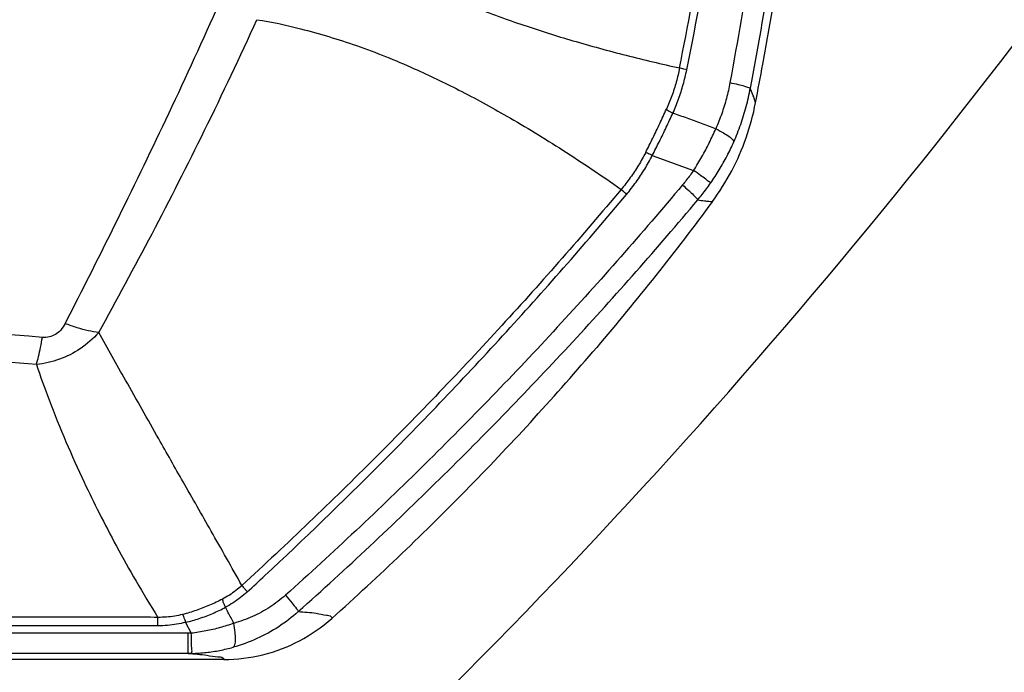
# Model space of a CAD drawing. Extents: x -0.4 to 12.5, y -0.4 to 9.5.
# Drawn here: x 10.4 to 11, y 6.5 to 6.9 of the extents above; entities that cross this region are included whole.
import ezdxf

# ---------------------------------------------------------------- set-up
doc = ezdxf.new("R2010")
doc.units = 0
doc.header["$LTSCALE"] = 0.64311
doc.header["$MEASUREMENT"] = 0
doc.layers.get('0').update_dxf_attribs({"linetype": 'CONTINUOUS'})
doc.layers.get('Defpoints').update_dxf_attribs({"linetype": 'CONTINUOUS'})
doc.styles.get("Standard").update_dxf_attribs({"font": 'txt', "width": 0.8})
doc.dimstyles.new('DIMSTYLE_1', dxfattribs={"dimtxt": 0.15625, "dimasz": 0.1875, "dimexe": 0.18, "dimexo": 0.0625, "dimgap": 0.09, "dimtad": 0, "dimtih": 1, "dimtoh": 1, "dimdec": 0, "dimlfac": 100, "dimzin": 4, "dimdsep": 46, "dimtxsty": 'STANDARD', "dimcen": 0.09, "dimadec": 0, "dimazin": 0, "dimtfac": 1, "dimtdec": 0, "dimtofl": 0, "dimtmove": 0, "dimatfit": 3, "dimfxl": 1, "dimtolj": 1, "dimtzin": 4, "dimarcsym": 0})

# ---------------------------------------------------------------- blocks, each defined once
blk = doc.blocks.new('*D17')
at = {"color": 0, "linetype": 'Continuous', "lineweight": -2}
for p, q in [((10.75892, 8.96404), (12.2028, 8.96404)), ((12.0228, 8.77654), (12.0228, 6.73445)), ((12.0228, 4.92958), (12.0228, 6.3982)), ((11.32371, 4.74208), (12.2028, 4.74208))]:
    blk.add_line(p, q, dxfattribs=at)
at = {"color": 0, "linetype": 'Continuous'}
for points in [[(11.99155, 8.77654), (12.05405, 8.77654), (12.0228, 8.96404)], [(11.99155, 4.92958), (12.05405, 4.92958), (12.0228, 4.74208)]]:
    blk.add_solid(points, dxfattribs=at)
at = {"layer": 'Defpoints', "color": 0, "linetype": 'Continuous'}
for p in [(10.69642, 8.96404), (12.0228, 8.96404), (11.26121, 4.74208)]:
    blk.add_point(p, dxfattribs=at)
at = {"color": 0, "linetype": 'Continuous', "insert": (12.0228, 6.56633), "char_height": 0.15625, "attachment_point": 5}
blk.add_mtext('\\A1;422', dxfattribs=at)
blk = doc.blocks.new('*D19')
at = {"color": 0, "linetype": 'Continuous', "lineweight": -2}
for p, q in [((10.75892, 8.96404), (11.89136, 8.96404)), ((11.71136, 8.77654), (11.71136, 7.32071)), ((11.71136, 5.91294), (11.71136, 6.98446)), ((11.00585, 5.72544), (11.89136, 5.72544))]:
    blk.add_line(p, q, dxfattribs=at)
at = {"color": 0, "linetype": 'Continuous'}
for points in [[(11.68011, 8.77654), (11.74261, 8.77654), (11.71136, 8.96404)], [(11.68011, 5.91294), (11.74261, 5.91294), (11.71136, 5.72544)]]:
    blk.add_solid(points, dxfattribs=at)
at = {"layer": 'Defpoints', "color": 0, "linetype": 'Continuous'}
for p in [(10.69642, 8.96404), (10.94335, 5.72544), (11.71136, 5.72544)]:
    blk.add_point(p, dxfattribs=at)
at = {"color": 0, "linetype": 'Continuous', "insert": (11.71136, 7.15259), "char_height": 0.15625, "attachment_point": 5}
blk.add_mtext('\\A1;324', dxfattribs=at)
blk = doc.blocks.new('*D20')
at = {"color": 0, "linetype": 'Continuous', "lineweight": -2}
for p, q in [((10.75892, 8.96404), (12.49296, 8.96404)), ((12.31296, 8.77654), (12.31296, 7.24026)), ((12.31296, 4.79958), (12.31296, 6.90401)), ((11.17613, 4.61208), (12.49296, 4.61208))]:
    blk.add_line(p, q, dxfattribs=at)
at = {"color": 0, "linetype": 'Continuous'}
for points in [[(12.28171, 8.77654), (12.34421, 8.77654), (12.31296, 8.96404)], [(12.28171, 4.79958), (12.34421, 4.79958), (12.31296, 4.61208)]]:
    blk.add_solid(points, dxfattribs=at)
at = {"layer": 'Defpoints', "color": 0, "linetype": 'Continuous'}
for p in [(10.69642, 8.96404), (11.11363, 4.61208), (12.31296, 4.61208)]:
    blk.add_point(p, dxfattribs=at)
at = {"color": 0, "linetype": 'Continuous', "insert": (12.31296, 7.07214), "char_height": 0.15625, "attachment_point": 5}
blk.add_mtext('\\A1;435', dxfattribs=at)

msp = doc.modelspace()

# ---------------------------------------------------------------- linework, layer by layer
at = {"color": 7, "linetype": 'Continuous'}
for p, q in [((10.77411, 6.84742), (10.79969, 6.83822)), ((10.46822, 6.55632), (10.46822, 6.56154)), ((10.48527, 6.55843), (10.48882, 6.55168)), ((10.48683, 6.55165), (10.35687, 6.55165)), ((10.46822, 6.55631), (10.35689, 6.55625)), ((10.48683, 6.53917), (10.48683, 6.55165)), ((10.48683, 6.53917), (10.35671, 6.53917)), ((10.50907, 6.53544), (9.4632, 6.53544))]:
    msp.add_line(p, q, dxfattribs=at)
for centre, radius, start, end in [((7.81917, 9.34441), 4, 310.48433, 322.62363), ((8.77744, 7.4885), 2.5, 326.19365, 343.71707), ((8.77916, 7.48739), 2.5, 326.22587, 343.71641)]:
    msp.add_arc(centre, radius, start, end, dxfattribs=at)
for points, knots in [([(10.79101, 6.90166), (10.80128, 6.95369), (10.81968, 7.05754), (10.84095, 7.2131), (10.85088, 7.31659), (10.85474, 7.36797)], [0, 0, 0, 0, 0.1590782, 0.3163173, 0.4708951, 0.4708951, 0.4708951, 0.4708951]), ([(10.79544, 6.90049), (10.8032, 6.93886), (10.8172, 7.01396), (10.83529, 7.12965), (10.84994, 7.24675), (10.85731, 7.32718), (10.86032, 7.36712)], [0, 0, 0, 0, 0.1174421, 0.2291272, 0.3512444, 0.4714044, 0.4714044, 0.4714044, 0.4714044]), ([(10.88073, 7.36295), (10.87723, 7.31042), (10.86822, 7.20544), (10.84869, 7.04853), (10.83169, 6.94445), (10.82219, 6.89258)], [0, 0, 0, 0, 0.1579447, 0.3160231, 0.4742356, 0.4742356, 0.4742356, 0.4742356]), ([(10.89095, 7.32465), (10.88728, 7.276), (10.87821, 7.17878), (10.85948, 7.03349), (10.84357, 6.93709), (10.83477, 6.88903)], [0, 0, 0, 0, 0.1463725, 0.2928409, 0.4394055, 0.4394055, 0.4394055, 0.4394055]), ([(10.63458, 6.95145), (10.64415, 6.94718), (10.66403, 6.93891), (10.6942, 6.928), (10.72567, 6.91808), (10.75779, 6.9093), (10.77992, 6.90406), (10.79101, 6.90166)], [0, 0, 0, 0, 0.0314528, 0.0645416, 0.0962232, 0.1304024, 0.1644301, 0.1644301, 0.1644301, 0.1644301]), ([(10.50426, 6.93756), (10.49401, 6.91472), (10.47365, 6.87034), (10.4422, 6.80576), (10.42124, 6.76393), (10.41077, 6.74345)], [0, 0, 0, 0, 0.0751014, 0.1464673, 0.2154709, 0.2154709, 0.2154709, 0.2154709]), ([(10.43154, 6.73777), (10.44276, 6.75807), (10.46515, 6.79956), (10.49795, 6.86408), (10.51903, 6.90854), (10.52946, 6.93151)], [0, 0, 0, 0, 0.0695695, 0.1414265, 0.2171301, 0.2171301, 0.2171301, 0.2171301]), ([(10.52946, 6.93151), (10.53855, 6.93028), (10.55932, 6.92549), (10.59199, 6.91577), (10.62459, 6.90258), (10.65552, 6.88772), (10.68624, 6.87097), (10.71977, 6.8505), (10.74302, 6.83485), (10.75486, 6.82647)], [0, 0, 0, 0, 0.0275284, 0.063754, 0.1022194, 0.1328749, 0.1666392, 0.2071616, 0.2506878, 0.2506878, 0.2506878, 0.2506878]), ([(10.79101, 6.90166), (10.79042, 6.89873), (10.78904, 6.89291), (10.78632, 6.88437), (10.78408, 6.87884), (10.78287, 6.87613)], [0, 0, 0, 0, 0.00897833, 0.01793102, 0.02685012, 0.02685012, 0.02685012, 0.02685012]), ([(10.7869, 6.87371), (10.78817, 6.87656), (10.7905, 6.88236), (10.79336, 6.89131), (10.79482, 6.89742), (10.79544, 6.90049)], [0, 0, 0, 0, 0.00935722, 0.01874731, 0.02816313, 0.02816313, 0.02816313, 0.02816313]), ([(10.79544, 6.90049), (10.79487, 6.90063), (10.79379, 6.90088), (10.79231, 6.90127), (10.79141, 6.90154), (10.79101, 6.90166)], [0, 0, 0, 0, 0.001765599, 0.003315775, 0.004587646, 0.004587646, 0.004587646, 0.004587646]), ([(10.82219, 6.89258), (10.82159, 6.8893), (10.82014, 6.8828), (10.8172, 6.87326), (10.81476, 6.86708), (10.81342, 6.86405)], [0, 0, 0, 0, 0.00999841, 0.01996938, 0.02990426, 0.02990426, 0.02990426, 0.02990426]), ([(10.82219, 6.89258), (10.82388, 6.89222), (10.82684, 6.89154), (10.8309, 6.89063), (10.83309, 6.88974), (10.8347, 6.8894), (10.83477, 6.88903)], [0, 0, 0, 0, 0.00517437, 0.00925295, 0.0119942, 0.01311879, 0.01311879, 0.01311879, 0.01311879]), ([(10.82459, 6.85592), (10.82615, 6.85945), (10.82899, 6.86664), (10.8324, 6.87771), (10.83408, 6.88524), (10.83477, 6.88903)], [0, 0, 0, 0, 0.01158038, 0.02315358, 0.03471248, 0.03471248, 0.03471248, 0.03471248]), ([(10.83803, 6.88001), (10.83798, 6.88019), (10.83777, 6.88096), (10.83725, 6.88264), (10.83626, 6.88548), (10.83535, 6.88771), (10.83477, 6.88903)], [0, 0, 0, 0, 0.000553257, 0.002394298, 0.005248555, 0.009595795, 0.009595795, 0.009595795, 0.009595795]), ([(10.81135, 6.81894), (10.81578, 6.82494), (10.82376, 6.83763), (10.83275, 6.85821), (10.83664, 6.87269), (10.83803, 6.88001)], [0, 0, 0, 0, 0.0223808, 0.04476302, 0.06714379, 0.06714379, 0.06714379, 0.06714379]), ([(10.77005, 6.84936), (10.77155, 6.85231), (10.7745, 6.85822), (10.77877, 6.86714), (10.78152, 6.87313), (10.78287, 6.87613)], [0, 0, 0, 0, 0.00990798, 0.01981454, 0.02967906, 0.02967906, 0.02967906, 0.02967906]), ([(10.77411, 6.84742), (10.77561, 6.85031), (10.77855, 6.85611), (10.78281, 6.86488), (10.78555, 6.87076), (10.7869, 6.87371)], [0, 0, 0, 0, 0.00976381, 0.01952251, 0.02923816, 0.02923816, 0.02923816, 0.02923816]), ([(10.78287, 6.87613), (10.78322, 6.87587), (10.78402, 6.87533), (10.78537, 6.87452), (10.78636, 6.87399), (10.7869, 6.87371)], [0, 0, 0, 0, 0.001316412, 0.00290253, 0.004705995, 0.004705995, 0.004705995, 0.004705995]), ([(10.81342, 6.86405), (10.81048, 6.86514), (10.80459, 6.8673), (10.79573, 6.87046), (10.78984, 6.87262), (10.7869, 6.87371)], [0, 0, 0, 0, 0.00941022, 0.01881806, 0.02822871, 0.02822871, 0.02822871, 0.02822871]), ([(10.79969, 6.83822), (10.80148, 6.84099), (10.80489, 6.84658), (10.80947, 6.85521), (10.81217, 6.86109), (10.81342, 6.86405)], [0, 0, 0, 0, 0.00987648, 0.01964462, 0.02928449, 0.02928449, 0.02928449, 0.02928449]), ([(10.81342, 6.86405), (10.815, 6.86324), (10.8178, 6.86172), (10.82142, 6.85943), (10.82356, 6.85775), (10.82469, 6.8564), (10.82459, 6.85592)], [0, 0, 0, 0, 0.00534373, 0.0096115, 0.01257353, 0.01404418, 0.01404418, 0.01404418, 0.01404418]), ([(10.8102, 6.83033), (10.81208, 6.83302), (10.81565, 6.83852), (10.82046, 6.84707), (10.82328, 6.85295), (10.82459, 6.85592)], [0, 0, 0, 0, 0.00985469, 0.0196572, 0.02940541, 0.02940541, 0.02940541, 0.02940541]), ([(10.77005, 6.84936), (10.76867, 6.84665), (10.76569, 6.8413), (10.76061, 6.83365), (10.75684, 6.82881), (10.75486, 6.82647)], [0, 0, 0, 0, 0.00914943, 0.01832962, 0.0275315, 0.0275315, 0.0275315, 0.0275315]), ([(10.77411, 6.84742), (10.7736, 6.84767), (10.77263, 6.84815), (10.77127, 6.8488), (10.77044, 6.84919), (10.77005, 6.84936)], [0, 0, 0, 0, 0.001721219, 0.003239208, 0.004499277, 0.004499277, 0.004499277, 0.004499277]), ([(10.75823, 6.82339), (10.76029, 6.82586), (10.76421, 6.83094), (10.76952, 6.83896), (10.77265, 6.84456), (10.77411, 6.84742)], [0, 0, 0, 0, 0.00961517, 0.01923418, 0.02884969, 0.02884969, 0.02884969, 0.02884969]), ([(10.79969, 6.83822), (10.79897, 6.83719), (10.7975, 6.83515), (10.79521, 6.83215), (10.79363, 6.8302), (10.79282, 6.82923)], [0, 0, 0, 0, 0.0037738, 0.00754656, 0.0113178, 0.0113178, 0.0113178, 0.0113178]), ([(10.8102, 6.83033), (10.81008, 6.83066), (10.80887, 6.83133), (10.807, 6.83303), (10.80364, 6.83535), (10.80112, 6.8372), (10.79969, 6.83822)], [0, 0, 0, 0, 0.00107427, 0.00373558, 0.00786566, 0.01315183, 0.01315183, 0.01315183, 0.01315183]), ([(10.75486, 6.82647), (10.73088, 6.79785), (10.68136, 6.74137), (10.60306, 6.65956), (10.54824, 6.60707), (10.52014, 6.58129)], [0, 0, 0, 0, 0.1120269, 0.2252388, 0.339634, 0.339634, 0.339634, 0.339634]), ([(10.79282, 6.82923), (10.76769, 6.79925), (10.7159, 6.74033), (10.63394, 6.65559), (10.57656, 6.60163), (10.54718, 6.5753)], [0, 0, 0, 0, 0.1173722, 0.235226, 0.3535617, 0.3535617, 0.3535617, 0.3535617]), ([(10.75823, 6.8234), (10.75779, 6.82378), (10.75697, 6.82451), (10.75584, 6.82553), (10.75516, 6.82617), (10.75486, 6.82647)], [0, 0, 0, 0, 0.001746457, 0.003284241, 0.004556369, 0.004556369, 0.004556369, 0.004556369]), ([(10.79282, 6.82924), (10.79412, 6.82809), (10.79639, 6.82602), (10.79949, 6.82325), (10.80106, 6.82133), (10.80229, 6.8203), (10.80223, 6.81991)], [0, 0, 0, 0, 0.00520634, 0.00932428, 0.01211524, 0.01328786, 0.01328786, 0.01328786, 0.01328786]), ([(10.80223, 6.81991), (10.80317, 6.82103), (10.80501, 6.82329), (10.80766, 6.82677), (10.80936, 6.82913), (10.8102, 6.83033)], [0, 0, 0, 0, 0.0043717, 0.00874319, 0.0131141, 0.0131141, 0.0131141, 0.0131141]), ([(10.53441, 6.58742), (10.55857, 6.6099), (10.6095, 6.65913), (10.68438, 6.73766), (10.73407, 6.79451), (10.75823, 6.82339)], [0, 0, 0, 0, 0.099005, 0.2124385, 0.3254265, 0.3254265, 0.3254265, 0.3254265]), ([(10.55505, 6.56506), (10.58484, 6.59173), (10.64283, 6.64611), (10.72532, 6.73116), (10.7772, 6.79005), (10.80223, 6.81991)], [0, 0, 0, 0, 0.1199671, 0.2384033, 0.3553077, 0.3553077, 0.3553077, 0.3553077]), ([(10.80223, 6.81991), (10.8036, 6.81972), (10.80587, 6.81941), (10.80874, 6.81912), (10.81041, 6.81899), (10.81118, 6.81895), (10.81135, 6.81894)], [0, 0, 0, 0, 0.004144192, 0.006879038, 0.0086451, 0.009175216, 0.009175216, 0.009175216, 0.009175216]), ([(10.39678, 6.73487), (10.35152, 6.73873), (10.26058, 6.74517), (10.12365, 6.75101), (10.03203, 6.7523), (9.98614, 6.75231)], [0, 0, 0, 0, 0.1362707, 0.2734614, 0.4111203, 0.4111203, 0.4111203, 0.4111203]), ([(10.41077, 6.74345), (10.41001, 6.742), (10.40833, 6.73937), (10.40494, 6.73646), (10.40099, 6.73488), (10.39819, 6.73476), (10.39678, 6.73487)], [0, 0, 0, 0, 0.00492839, 0.00922387, 0.01321683, 0.01746125, 0.01746125, 0.01746125, 0.01746125]), ([(10.43154, 6.73778), (10.4294, 6.73805), (10.4249, 6.73891), (10.41797, 6.74083), (10.41321, 6.74251), (10.41077, 6.74345)], [0, 0, 0, 0, 0.00646629, 0.01370886, 0.02157664, 0.02157664, 0.02157664, 0.02157664]), ([(10.43154, 6.73777), (10.42805, 6.73405), (10.42064, 6.72736), (10.40731, 6.72072), (10.39783, 6.71859), (10.39299, 6.71809)], [0, 0, 0, 0, 0.01532685, 0.02961065, 0.04418319, 0.04418319, 0.04418319, 0.04418319]), ([(10.39299, 6.71809), (10.39348, 6.71973), (10.3944, 6.72324), (10.39561, 6.72884), (10.39632, 6.73279), (10.39666, 6.73486)], [0, 0, 0, 0, 0.00512518, 0.01088484, 0.01717217, 0.01717217, 0.01717217, 0.01717217]), ([(10.52014, 6.58129), (10.51383, 6.59254), (10.50171, 6.61395), (10.48449, 6.64415), (10.46684, 6.67524), (10.44947, 6.70602), (10.43711, 6.72796), (10.43154, 6.73777)], [0, 0, 0, 0, 0.038707, 0.073795, 0.1042959, 0.1459644, 0.1798311, 0.1798311, 0.1798311, 0.1798311]), ([(10.393, 6.71816), (10.36528, 6.72007), (10.30165, 6.724), (10.20194, 6.7285), (10.09403, 6.73138), (10.02205, 6.73201), (9.98613, 6.73201)], [0, 0, 0, 0, 0.0833454, 0.1912506, 0.2994328, 0.4071751, 0.4071751, 0.4071751, 0.4071751]), ([(10.39299, 6.7181), (10.39541, 6.71076), (10.40124, 6.6947), (10.41105, 6.67038), (10.42153, 6.64707), (10.43201, 6.62554), (10.44268, 6.60507), (10.45477, 6.58348), (10.46358, 6.56892), (10.46822, 6.56154)], [0, 0, 0, 0, 0.0232009, 0.051213, 0.0786725, 0.0998498, 0.1230363, 0.1479207, 0.1740711, 0.1740711, 0.1740711, 0.1740711]), ([(10.52014, 6.58129), (10.51895, 6.58018), (10.51645, 6.57807), (10.51242, 6.57524), (10.50957, 6.57358), (10.50811, 6.57282)], [0, 0, 0, 0, 0.00488637, 0.00979826, 0.01475464, 0.01475464, 0.01475464, 0.01475464]), ([(10.52014, 6.58129), (10.5204, 6.58094), (10.52104, 6.58015), (10.52216, 6.57883), (10.52302, 6.57785), (10.52349, 6.57732)], [0, 0, 0, 0, 0.001302494, 0.003062535, 0.005190786, 0.005190786, 0.005190786, 0.005190786]), ([(10.52349, 6.57732), (10.52213, 6.57607), (10.51931, 6.57369), (10.5148, 6.57049), (10.51163, 6.56862), (10.51, 6.56775)], [0, 0, 0, 0, 0.00552976, 0.01105561, 0.01657162, 0.01657162, 0.01657162, 0.01657162]), ([(10.54718, 6.5753), (10.54414, 6.57259), (10.53763, 6.5676), (10.52681, 6.56172), (10.51907, 6.55893), (10.51511, 6.55783)], [0, 0, 0, 0, 0.01224118, 0.02447537, 0.03681466, 0.03681466, 0.03681466, 0.03681466]), ([(10.54718, 6.57531), (10.54856, 6.57369), (10.55098, 6.57093), (10.55338, 6.56749), (10.55497, 6.56574), (10.55505, 6.56506)], [0, 0, 0, 0, 0.00637006, 0.01088247, 0.0129428, 0.0129428, 0.0129428, 0.0129428]), ([(10.50811, 6.57282), (10.50551, 6.57145), (10.50019, 6.56891), (10.49195, 6.56573), (10.48629, 6.56404), (10.48344, 6.56332)], [0, 0, 0, 0, 0.00881361, 0.01766002, 0.02648742, 0.02648742, 0.02648742, 0.02648742]), ([(10.51, 6.56775), (10.5097, 6.56841), (10.50916, 6.56964), (10.50851, 6.57132), (10.5082, 6.57236), (10.50811, 6.57282)], [0, 0, 0, 0, 0.002178663, 0.004017357, 0.005414409, 0.005414409, 0.005414409, 0.005414409]), ([(10.48344, 6.56332), (10.48183, 6.56291), (10.47852, 6.56223), (10.47343, 6.56163), (10.46997, 6.56153), (10.46822, 6.56154)], [0, 0, 0, 0, 0.00499329, 0.01010794, 0.01536381, 0.01536381, 0.01536381, 0.01536381]), ([(10.48344, 6.56332), (10.48365, 6.56294), (10.48406, 6.56199), (10.48466, 6.56035), (10.48506, 6.55911), (10.48527, 6.55843)], [0, 0, 0, 0, 0.001306991, 0.003085437, 0.005231623, 0.005231623, 0.005231623, 0.005231623]), ([(10.48527, 6.55843), (10.48814, 6.5591), (10.49383, 6.56071), (10.5021, 6.56385), (10.50742, 6.56638), (10.51, 6.56775)], [0, 0, 0, 0, 0.00885981, 0.0177064, 0.02649865, 0.02649865, 0.02649865, 0.02649865]), ([(10.51511, 6.55783), (10.51455, 6.55894), (10.51343, 6.56115), (10.51168, 6.56443), (10.51056, 6.56664), (10.51, 6.56775)], [0, 0, 0, 0, 0.00372008, 0.00743824, 0.01115958, 0.01115958, 0.01115958, 0.01115958]), ([(10.55505, 6.56506), (10.55127, 6.56166), (10.54313, 6.55541), (10.52955, 6.54798), (10.51978, 6.54445), (10.51476, 6.54305)], [0, 0, 0, 0, 0.01524691, 0.03062834, 0.04627038, 0.04627038, 0.04627038, 0.04627038]), ([(10.55505, 6.56506), (10.55874, 6.5648), (10.56459, 6.56464), (10.57137, 6.56282), (10.57485, 6.56285), (10.57599, 6.56113), (10.57574, 6.5609)], [0, 0, 0, 0, 0.01109505, 0.01755485, 0.02070026, 0.02171425, 0.02171425, 0.02171425, 0.02171425]), ([(10.46822, 6.56154), (10.45586, 6.56156), (10.43113, 6.56159), (10.39404, 6.56156), (10.36931, 6.56154), (10.35694, 6.56153)], [0, 0, 0, 0, 0.0370852, 0.074183, 0.1112796, 0.1112796, 0.1112796, 0.1112796]), ([(10.48527, 6.55843), (10.48345, 6.55796), (10.47974, 6.55718), (10.47404, 6.55647), (10.47018, 6.55632), (10.46822, 6.55631)], [0, 0, 0, 0, 0.0056293, 0.0113548, 0.0172172, 0.0172172, 0.0172172, 0.0172172]), ([(10.51511, 6.55783), (10.51231, 6.55684), (10.5066, 6.55506), (10.49782, 6.55298), (10.49184, 6.55204), (10.48882, 6.55168)], [0, 0, 0, 0, 0.00889337, 0.01792817, 0.02704968, 0.02704968, 0.02704968, 0.02704968]), ([(10.50907, 6.53544), (10.51716, 6.53544), (10.5334, 6.53743), (10.55627, 6.54616), (10.56971, 6.55551), (10.57574, 6.5609)], [0, 0, 0, 0, 0.0242636, 0.04852552, 0.07279011, 0.07279011, 0.07279011, 0.07279011]), ([(10.51476, 6.54305), (10.51531, 6.54331), (10.51608, 6.54505), (10.51627, 6.54815), (10.51601, 6.55265), (10.51547, 6.55599), (10.51511, 6.55783)], [0, 0, 0, 0, 0.0018228, 0.00502203, 0.00958127, 0.01519233, 0.01519233, 0.01519233, 0.01519233]), ([(10.48882, 6.55168), (10.4886, 6.55167), (10.48816, 6.55166), (10.48749, 6.55165), (10.48705, 6.55165), (10.48683, 6.55165)], [0, 0, 0, 0, 0.000661353, 0.001322723, 0.001984103, 0.001984103, 0.001984103, 0.001984103]), ([(10.48925, 6.54012), (10.48936, 6.54096), (10.48898, 6.54313), (10.48902, 6.54698), (10.48887, 6.54999), (10.48882, 6.55168)], [0, 0, 0, 0, 0.00254078, 0.00649669, 0.01156305, 0.01156305, 0.01156305, 0.01156305]), ([(10.48934, 6.5392), (10.48906, 6.5392), (10.4885, 6.53918), (10.48767, 6.53917), (10.48711, 6.53917), (10.48683, 6.53917)], [0, 0, 0, 0, 0.000834358, 0.001669529, 0.002505509, 0.002505509, 0.002505509, 0.002505509]), ([(10.48683, 6.53917), (10.49069, 6.53886), (10.49676, 6.53866), (10.50427, 6.5369), (10.50766, 6.53731), (10.50931, 6.53566), (10.50907, 6.53544)], [0, 0, 0, 0, 0.01160568, 0.01854416, 0.02199055, 0.02296358, 0.02296358, 0.02296358, 0.02296358]), ([(10.48934, 6.5392), (10.49224, 6.53928), (10.498, 6.53967), (10.5065, 6.54097), (10.51204, 6.54229), (10.51476, 6.54304)], [0, 0, 0, 0, 0.00870404, 0.01729442, 0.02576938, 0.02576938, 0.02576938, 0.02576938])]:
    msp.add_open_spline(points, degree=3, knots=knots, dxfattribs=at)
for points in [[(10.84253, 6.90408), (10.85835, 6.98992), (10.87164, 7.07627), (10.88235, 7.1629)], [(10.83803, 6.88001), (10.83955, 6.88803), (10.84105, 6.89605), (10.84253, 6.90408)], [(10.81135, 6.81894), (10.78854, 6.78804), (10.76463, 6.75792), (10.73972, 6.72868)], [(10.70113, 6.68493), (10.71424, 6.69929), (10.72711, 6.71388), (10.73972, 6.72868)], [(10.66108, 6.64252), (10.67467, 6.65643), (10.68802, 6.67057), (10.70113, 6.68493)], [(10.57574, 6.5609), (10.60508, 6.58714), (10.63356, 6.61437), (10.66108, 6.64252)], [(10.52349, 6.57732), (10.52714, 6.58068), (10.53078, 6.58404), (10.53441, 6.58742)], [(10.48934, 6.5392), (10.48912, 6.53942), (10.48921, 6.53982), (10.48925, 6.54012)]]:
    msp.add_open_spline(points, degree=3, dxfattribs=at)

# ---------------------------------------------------------------- dimensions: what is measured, and where the dimension line sits
at = {"color": 2, "linetype": 'Continuous'}
for base, p1, p2, angle, picture, middle in [((12.0228, 8.96404), (11.26121, 4.74208), (10.69642, 8.96404), 90, '*D17', (12.0228, 6.56633)), ((11.71136, 5.72544), (10.69642, 8.96404), (10.94335, 5.72544), 270, '*D19', (11.71136, 7.15259)), ((12.31296, 4.61208), (10.69642, 8.96404), (11.11363, 4.61208), 270, '*D20', (12.31296, 7.07214))]:
    dim = msp.add_linear_dim(base=base, p1=p1, p2=p2, angle=angle, dimstyle='DIMSTYLE_1', dxfattribs=at)
    dim.commit()
    dim.dimension.update_dxf_attribs({"geometry": picture, "text_midpoint": middle, "dimtype": 160})

doc.saveas('drawing.dxf')
